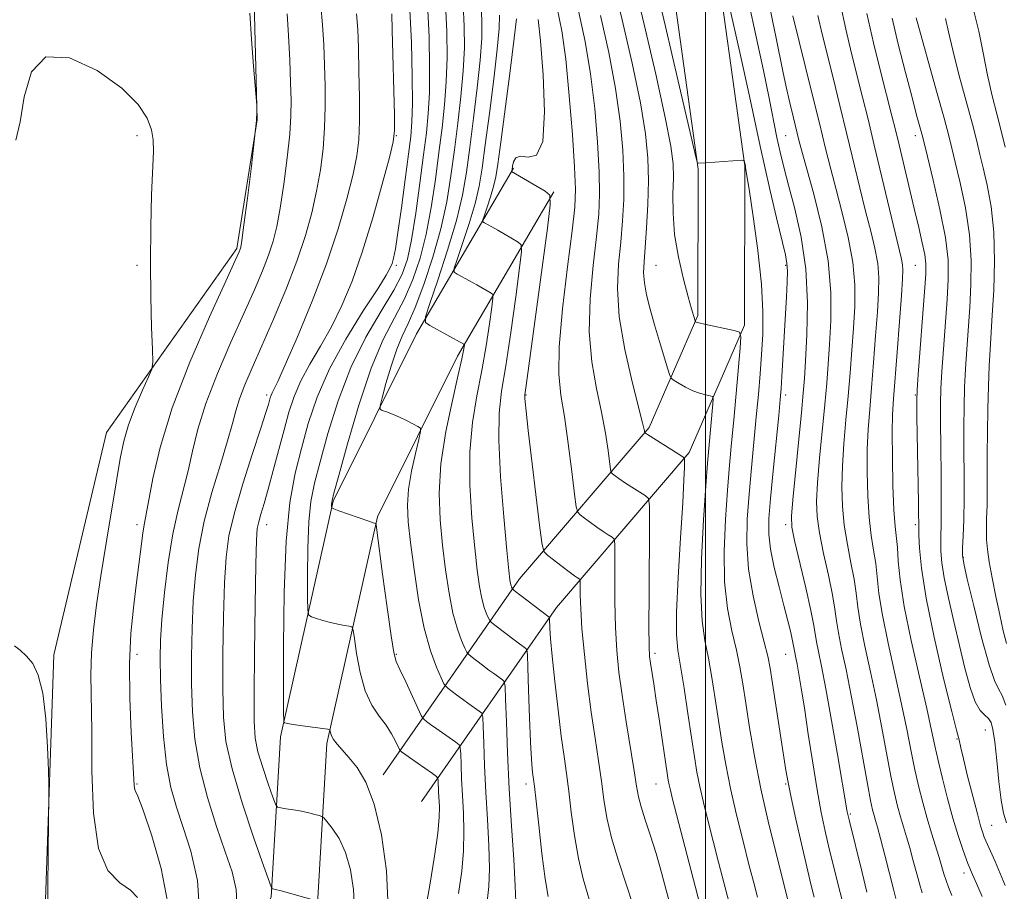
# Model space of a CAD drawing. Extents: x 2094800 to 2097700, y 324800 to 327700.
# Drawn here: x 2096841 to 2097069, y 325606 to 325808 of the extents above; entities that cross this region are included whole.
import ezdxf

# ---------------------------------------------------------------- set-up
doc = ezdxf.new("R2010")
doc.units = 0
doc.header["$MEASUREMENT"] = 0
for name, color, linetype, lineweight in [('32000', 7, 'Continuous', 0), ('DTM HARD BREAKLINE', 7, 'Continuous', 0), ('DTM SPOT ELEVATION', 2, 'Continuous', 13), ('INDEX CONTOUR', 41, 'Continuous', 13), ('INTERMEDIATE CONTOUR', 44, 'Continuous', 0)]:
    doc.layers.add(name, color=color, linetype=linetype, lineweight=lineweight)

msp = doc.modelspace()

# ---------------------------------------------------------------- linework, layer by layer
at = {"layer": '32000', "flags": 128}
msp.add_lwpolyline([(2097000, 327500), (2097000, 325000)], dxfattribs=at)
at = {"layer": 'DTM HARD BREAKLINE'}
for points in [[(2096925.41, 325633.27, 998.5), (2096956.96, 325678.61, 1010.63), (2096986.95, 325713.67, 1018.27), (2096998.19, 325739.54, 1022.21), (2096998.26, 325773.45, 1023.95), (2096990.78, 325827.38, 1026.03), (2096979.06, 325887.96, 1026.19), (2096966.14, 325922.16, 1023.33), (2096943.24, 325970.06, 1019.24), (2096915.71, 326020.43, 1016.01), (2096901.54, 326054.2, 1013.83), (2096888.73, 326098.44, 1013.02), (2096885.72, 326145.51, 1012.98), (2096888.99, 326193.06, 1012.77), (2096900.69, 326255.56, 1013.89), (2096917.23, 326315.19, 1016.88), (2096941.57, 326389.33, 1020.13), (2096963.43, 326441.48, 1021.27), (2096987.77, 326495.32, 1022.42), (2097013.38, 326549.18, 1022.37), (2097028.95, 326581.16, 1021.25), (2097042.58, 326619.19, 1020.09)], [(2096934.27, 325627.1, 998.5), (2096965.52, 325672, 1010.63), (2096996.21, 325707.88, 1018.27), (2097008.99, 325737.28, 1022.21), (2097009.06, 325774.18, 1023.95), (2097001.44, 325829.15, 1026.03), (2096989.49, 325890.92, 1026.19), (2096976.08, 325926.41, 1023.33), (2096952.86, 325974.98, 1019.24), (2096925.45, 326025.12, 1016.01), (2096911.74, 326057.8, 1013.83), (2096899.43, 326100.31, 1013.02), (2096896.54, 326145.48, 1012.98), (2096899.72, 326191.69, 1012.77), (2096911.22, 326253.12, 1013.89), (2096927.57, 326312.06, 1016.88), (2096951.7, 326385.55, 1020.13), (2096973.33, 326437.17, 1021.27), (2096997.57, 326490.78, 1022.42), (2097023.11, 326544.5, 1022.37), (2097038.92, 326576.96, 1021.25), (2097052.75, 326615.55, 1020.09)], [(2096844.8, 325464.65, 982.99), (2096844.25, 325537.7, 983.86), (2096846.84, 325590.69, 983.86), (2096849.24, 325661.05, 984.11), (2096861.47, 325712.46, 985.02), (2096891.59, 325755.06, 987.76), (2096896.3, 325784.84, 987.99), (2096895.6, 325812.04, 988.07), (2096891.76, 325838.59, 987.86), (2096887.59, 325856.76, 988.03), (2096880.86, 325879.71, 988.26)], [(2096859.071, 325000, 988.702), (2096860.63, 325061.75, 989.46), (2096864.2, 325140.71, 989.62), (2096870.41, 325227.43, 988.96), (2096871.5, 325323.95, 985.78), (2096866.29, 325401.34, 984.89), (2096869.98, 325469.21, 985.08), (2096870.6, 325529.5, 988.46), (2096878.81, 325565.17, 990.35), (2096899.54, 325604.95, 993.79), (2096901.66, 325642.02, 997.73), (2096913.86, 325696.58, 1002.13), (2096933.13, 325735.3, 1005.53), (2096955.55, 325773.63, 1012.13)], [(2096869.874, 325000, 988.708), (2096871.42, 325061.37, 989.46), (2096874.98, 325140.08, 989.62), (2096881.21, 325226.98, 988.96), (2096882.3, 325324.25, 985.78), (2096877.11, 325401.41, 984.89), (2096880.78, 325468.86, 985.08), (2096881.39, 325528.22, 988.46), (2096889.03, 325561.4, 990.35), (2096910.19, 325602.02, 993.79), (2096912.39, 325640.52, 997.73), (2096924.11, 325692.94, 1002.13), (2096942.64, 325730.16, 1005.53), (2096964.87, 325768.18, 1012.13)]]:
    msp.add_polyline3d(points, dxfattribs=at)
at = {"layer": 'DTM SPOT ELEVATION'}
for p in [(2096868.49, 325781.15, 985.66), (2096928.49, 325781.15, 996.08), (2097018.49, 325781.15, 1029.01), (2097048.49, 325781.15, 1039.48), (2096868.49, 325751.15, 985.76), (2096928.49, 325751.15, 998.3), (2096988.49, 325751.15, 1020.95), (2097018.49, 325751.15, 1025.77), (2097048.49, 325751.15, 1037.03), (2096898.49, 325721.15, 993.62), (2096958.49, 325721.15, 1012.11), (2097018.49, 325721.15, 1026.44), (2097048.49, 325721.15, 1037.9), (2096868.49, 325691.15, 987.54), (2096898.49, 325691.15, 996.66), (2097018.49, 325691.15, 1027.61), (2097048.49, 325691.15, 1037.69), (2097059.57, 325683.57, 1042.1), (2096868.49, 325661.15, 988.56), (2096928.49, 325661.15, 1002.18), (2096988.28, 325661.36, 1016.37), (2097018.49, 325661.15, 1025.19), (2097064.64, 325643.66, 1039.1), (2097058.09, 325641.56, 1037.9), (2096868.49, 325631.15, 988.14), (2096958.49, 325631.15, 1007.52), (2096988.49, 325631.15, 1015.14), (2097018.49, 325631.15, 1023.83), (2097033.44, 325624.18, 1028.2), (2097066.15, 325621.57, 1038.9), (2097059.73, 325610.54, 1035.5)]:
    msp.add_point(p, dxfattribs=at)
at = {"layer": 'INDEX CONTOUR'}
for points in [[(2096978.451, 325817.208, 1020), (2096980.727, 325807.952, 1020), (2096983.014, 325797.909, 1020), (2096984.9, 325788.731, 1020), (2096986.073, 325781.619, 1020), (2096986.624, 325775.983, 1020), (2096986.745, 325770.783, 1020), (2096986.614, 325765.27, 1020), (2096986.341, 325759.859, 1020), (2096986.025, 325755.259, 1020), (2096985.764, 325751.941, 1020), (2096985.661, 325749.449, 1020), (2096985.826, 325747.092, 1020), (2096986.332, 325744.308, 1020), (2096987.135, 325741.05, 1020), (2096988.155, 325737.402, 1020), (2096989.295, 325733.528, 1020), (2096991.228, 325727.168, 1020), (2096991.723, 325725.643, 1020), (2096992.117, 325724.948, 1020), (2096992.751, 325724.488, 1020), (2096993.87, 325723.799, 1020), (2096995.358, 325722.956, 1020), (2096997.004, 325722.157, 1020), (2096998.609, 325721.568, 1020), (2097000.004, 325721.183, 1020), (2097001.031, 325720.955, 1020), (2097001.582, 325720.776, 1020), (2097001.748, 325720.297, 1020), (2097001.673, 325719.106, 1020), (2097000.735, 325708.755, 1020), (2097000.451, 325705.399, 1020), (2097000.052, 325700.133, 1020), (2096999.516, 325692.286, 1020), (2096999.038, 325683.265, 1020), (2096998.866, 325674.996, 1020), (2096999.172, 325668.898, 1020), (2096999.832, 325664.366, 1020), (2097000.648, 325660.289, 1020), (2097001.455, 325655.783, 1020), (2097002.233, 325650.881, 1020), (2097002.995, 325645.842, 1020), (2097003.772, 325640.838, 1020), (2097004.659, 325635.688, 1020), (2097005.768, 325630.121, 1020), (2097007.154, 325624.026, 1020), (2097008.646, 325617.93, 1020), (2097010.021, 325612.515, 1020), (2097011.107, 325608.276, 1020), (2097011.973, 325604.949, 1020)], [(2096935.658, 325811.659, 1000), (2096936.036, 325804.003, 1000), (2096936.174, 325797.033, 1000), (2096936.104, 325791.095, 1000), (2096935.854, 325786.305, 1000), (2096935.412, 325781.853, 1000), (2096934.763, 325776.7, 1000), (2096933.912, 325770.189, 1000), (2096932.95, 325763.217, 1000), (2096931.991, 325757.065, 1000), (2096931.059, 325752.608, 1000), (2096929.824, 325749.101, 1000), (2096927.864, 325745.389, 1000), (2096924.928, 325740.544, 1000), (2096921.433, 325734.525, 1000), (2096917.963, 325727.512, 1000), (2096915.004, 325719.812, 1000), (2096912.632, 325712.227, 1000), (2096910.829, 325705.685, 1000), (2096909.556, 325700.752, 1000), (2096908.727, 325696.538, 1000), (2096908.244, 325691.793, 1000), (2096908.01, 325685.725, 1000), (2096907.937, 325679.368, 1000), (2096907.941, 325674.218, 1000), (2096907.983, 325671.356, 1000), (2096908.215, 325670.225, 1000), (2096908.835, 325669.855, 1000), (2096909.977, 325669.456, 1000), (2096911.507, 325668.961, 1000), (2096913.227, 325668.482, 1000), (2096914.937, 325668.109, 1000), (2096916.447, 325667.849, 1000), (2096917.571, 325667.685, 1000), (2096918.193, 325667.498, 1000), (2096918.511, 325666.753, 1000), (2096918.798, 325664.811, 1000), (2096919.29, 325661.304, 1000), (2096920.086, 325656.948, 1000), (2096921.252, 325652.729, 1000), (2096922.795, 325649.41, 1000), (2096924.499, 325646.865, 1000), (2096926.096, 325644.743, 1000), (2096927.362, 325642.784, 1000), (2096928.278, 325641.084, 1000), (2096929.187, 325639.156, 1000), (2096929.347, 325638.872, 1000), (2096929.488, 325638.741, 1000), (2096929.758, 325638.536, 1000), (2096930.355, 325638.1, 1000), (2096931.488, 325637.293, 1000), (2096936.84, 325633.554, 1000), (2096937.752, 325632.889, 1000), (2096938.095, 325632.446, 1000), (2096938.162, 325631.839, 1000), (2096938.256, 325629.343, 1000), (2096938.415, 325625.847, 1000), (2096938.367, 325623.384, 1000), (2096938.036, 325619.73, 1000), (2096937.306, 325614.466, 1000), (2096936.215, 325607.749, 1000), (2096934.834, 325599.886, 1000)], [(2097014.534, 325812.351, 1030), (2097015.469, 325807.831, 1030), (2097016.339, 325803.71, 1030), (2097017.862, 325796.119, 1030), (2097018.631, 325792.435, 1030), (2097019.465, 325788.756, 1030), (2097020.289, 325785.32, 1030), (2097021.56, 325780.155, 1030), (2097022.223, 325777.613, 1030), (2097024.992, 325767.605, 1030), (2097026.847, 325760.091, 1030), (2097028.301, 325752.214, 1030), (2097028.935, 325744.887, 1030), (2097028.937, 325738.398, 1030), (2097028.645, 325732.873, 1030), (2097028.331, 325728.279, 1030), (2097027.989, 325723.933, 1030), (2097027.545, 325718.992, 1030), (2097026.355, 325706.509, 1030), (2097025.874, 325700.795, 1030), (2097025.656, 325696.518, 1030), (2097025.782, 325693.004, 1030), (2097026.317, 325689.235, 1030), (2097027.265, 325684.513, 1030), (2097028.372, 325679.431, 1030), (2097029.319, 325674.909, 1030), (2097029.889, 325671.575, 1030), (2097030.258, 325668.906, 1030), (2097030.702, 325666.09, 1030), (2097031.439, 325662.427, 1030), (2097032.456, 325657.661, 1030), (2097033.682, 325651.646, 1030), (2097035.028, 325644.48, 1030), (2097037.413, 325631.183, 1030), (2097038.146, 325627.308, 1030), (2097038.614, 325625.139, 1030), (2097038.951, 325623.864, 1030), (2097039.291, 325622.719, 1030), (2097039.75, 325621.118, 1030), (2097040.442, 325618.53, 1030), (2097041.42, 325614.689, 1030), (2097043.4, 325606.814, 1030), (2097043.967, 325604.661, 1030)], [(2096903.249, 325809.384, 990), (2096903.562, 325804.317, 990), (2096903.815, 325798.656, 990), (2096904.008, 325793.438, 990), (2096904.122, 325789.355, 990), (2096904.083, 325785.719, 990), (2096903.803, 325781.499, 990), (2096903.231, 325776.012, 990), (2096902.464, 325769.965, 990), (2096901.638, 325764.415, 990), (2096900.842, 325760.13, 990), (2096899.98, 325756.723, 990), (2096898.913, 325753.516, 990), (2096897.506, 325749.897, 990), (2096895.641, 325745.499, 990), (2096893.208, 325740.019, 990), (2096890.208, 325733.344, 990), (2096887.089, 325726.131, 990), (2096884.413, 325719.226, 990), (2096882.583, 325713.284, 990), (2096881.357, 325708.189, 990), (2096880.334, 325703.632, 990), (2096877.983, 325694.59, 990), (2096876.797, 325689.062, 990), (2096875.742, 325682.41, 990), (2096874.881, 325675.435, 990), (2096874.262, 325669.205, 990), (2096873.92, 325664.408, 990), (2096873.823, 325660.209, 990), (2096873.924, 325655.388, 990), (2096874.189, 325649.12, 990), (2096874.65, 325642.151, 990), (2096875.351, 325635.617, 990), (2096876.33, 325630.326, 990), (2096877.604, 325625.766, 990), (2096879.183, 325621.095, 990), (2096880.971, 325615.564, 990), (2096882.454, 325608.799, 990), (2096883.014, 325600.523, 990)], [(2097043.097, 325808.339, 1040), (2097044.553, 325802.344, 1040), (2097046.213, 325795.785, 1040), (2097047.719, 325789.974, 1040), (2097048.792, 325785.92, 1040), (2097050.117, 325781.018, 1040), (2097051.278, 325776.338, 1040), (2097052.62, 325770.857, 1040), (2097054.166, 325764.117, 1040), (2097055.43, 325757.609, 1040), (2097056.045, 325752.411, 1040), (2097056.109, 325747.957, 1040), (2097055.838, 325743.252, 1040), (2097054.989, 325731.761, 1040), (2097054.617, 325726.564, 1040), (2097054.385, 325722.648, 1040), (2097054.283, 325719.165, 1040), (2097054.283, 325714.907, 1040), (2097054.351, 325709.083, 1040), (2097054.44, 325702.583, 1040), (2097054.494, 325696.715, 1040), (2097054.479, 325692.461, 1040), (2097054.378, 325687.218, 1040), (2097054.403, 325684.987, 1040), (2097054.62, 325682.334, 1040), (2097055.166, 325678.815, 1040), (2097056.124, 325674.15, 1040), (2097057.359, 325668.742, 1040), (2097058.685, 325663.16, 1040), (2097059.95, 325657.94, 1040), (2097061.151, 325653.479, 1040), (2097062.32, 325650.14, 1040), (2097063.469, 325648.131, 1040), (2097064.521, 325647.043, 1040), (2097065.383, 325646.313, 1040), (2097065.995, 325645.388, 1040), (2097066.445, 325643.754, 1040), (2097066.854, 325640.904, 1040), (2097067.319, 325636.611, 1040), (2097067.831, 325631.728, 1040), (2097068.356, 325627.386, 1040), (2097068.888, 325624.381, 1040), (2097069.542, 325622.189, 1040)], [(2096956.226, 325808.196, 1010), (2096955.706, 325803.71, 1010), (2096954.761, 325796.205, 1010), (2096952.613, 325779.633, 1010), (2096951.945, 325774.597, 1010), (2096951.476, 325771.62, 1010), (2096950.967, 325769.426, 1010), (2096950.256, 325767.034, 1010), (2096949.473, 325764.642, 1010), (2096948.826, 325762.745, 1010), (2096948.485, 325761.69, 1010), (2096948.485, 325761.233, 1010), (2096948.826, 325760.983, 1010), (2096950.54, 325760.043, 1010), (2096951.924, 325759.262, 1010), (2096956.644, 325756.525, 1010), (2096957.358, 325755.895, 1010), (2096957.445, 325754.359, 1010), (2096956.981, 325750.598, 1010), (2096956.067, 325743.855, 1010), (2096954.914, 325735.603, 1010), (2096953.758, 325727.875, 1010), (2096952.816, 325722.06, 1010), (2096952.234, 325716.962, 1010), (2096952.137, 325710.742, 1010), (2096952.575, 325702.236, 1010), (2096953.31, 325692.982, 1010), (2096954.027, 325685.197, 1010), (2096954.483, 325680.529, 1010), (2096954.723, 325678.366, 1010), (2096954.866, 325677.527, 1010), (2096955.004, 325677.028, 1010), (2096955.137, 325676.667, 1010), (2096955.241, 325676.431, 1010), (2096955.348, 325676.268, 1010), (2096955.719, 325675.952, 1010), (2096963.82, 325669.72, 1010), (2096963.875, 325669.647, 1010), (2096963.904, 325669.377, 1010), (2096963.988, 325667.281, 1010), (2096964.156, 325664.772, 1010), (2096964.52, 325660.697, 1010), (2096965.127, 325654.888, 1010), (2096965.874, 325648.312, 1010), (2096966.617, 325642.223, 1010), (2096967.248, 325637.505, 1010), (2096967.799, 325633.582, 1010), (2096968.338, 325629.509, 1010), (2096968.934, 325624.599, 1010), (2096969.652, 325619.202, 1010), (2096970.563, 325613.923, 1010), (2096971.693, 325609.224, 1010), (2096974.074, 325600.997, 1010)]]:
    msp.add_polyline3d(points, dxfattribs=at)
at = {"layer": 'INTERMEDIATE CONTOUR'}
for points in [[(2096988.108, 325817.563, 1024), (2096990.733, 325806.426, 1024), (2096993.679, 325793.768, 1024), (2096997.506, 325777.237, 1024), (2096998.021, 325775.06, 1024), (2096998.123, 325774.753, 1024), (2096998.242, 325774.767, 1024), (2097000.05, 325774.901, 1024), (2097008.358, 325775.46, 1024), (2097008.824, 325775.444, 1024), (2097008.918, 325775.321, 1024), (2097009.176, 325774.161, 1024), (2097009.242, 325773.812, 1024), (2097009.476, 325772.366, 1024), (2097010.033, 325768.782, 1024), (2097010.981, 325762.467, 1024), (2097012.055, 325754.607, 1024), (2097012.898, 325746.836, 1024), (2097013.255, 325740.422, 1024), (2097013.21, 325735.176, 1024), (2097012.941, 325730.543, 1024), (2097012.592, 325726.019, 1024), (2097012.186, 325721.301, 1024), (2097011.704, 325716.136, 1024), (2097010.568, 325704.276, 1024), (2097010.023, 325698.206, 1024), (2097009.599, 325692.419, 1024), (2097009.488, 325686.733, 1024), (2097009.907, 325680.854, 1024), (2097010.963, 325674.669, 1024), (2097012.328, 325668.783, 1024), (2097013.564, 325663.982, 1024), (2097014.354, 325660.698, 1024), (2097014.881, 325657.951, 1024), (2097015.443, 325654.412, 1024), (2097018.562, 325634.376, 1024), (2097019.07, 325631.485, 1024), (2097019.783, 325628.01, 1024), (2097020.879, 325623.038, 1024), (2097022.177, 325617.318, 1024), (2097023.402, 325612.011, 1024), (2097024.352, 325607.99, 1024), (2097025.098, 325604.974, 1024)], [(2096983.307, 325817.265, 1022), (2096985.793, 325806.918, 1022), (2096988.45, 325795.393, 1022), (2096990.656, 325785.355, 1022), (2096991.943, 325778.748, 1022), (2096992.465, 325774.645, 1022), (2096992.53, 325771.401, 1022), (2096992.439, 325767.666, 1022), (2096992.454, 325763.263, 1022), (2096992.827, 325758.313, 1022), (2096993.713, 325753.025, 1022), (2096994.873, 325747.977, 1022), (2096995.966, 325743.836, 1022), (2096996.726, 325741.09, 1022), (2096997.544, 325738.323, 1022), (2096997.609, 325738.166, 1022), (2096997.673, 325738.11, 1022), (2096997.84, 325738.032, 1022), (2096998.404, 325737.863, 1022), (2096999.706, 325737.547, 1022), (2097001.91, 325737.062, 1022), (2097006.605, 325736.07, 1022), (2097007.792, 325735.684, 1022), (2097008.151, 325734.651, 1022), (2097007.988, 325732.084, 1022), (2097007.046, 325721.508, 1022), (2097006.491, 325715.444, 1022), (2097005.987, 325710.063, 1022), (2097005.517, 325704.899, 1022), (2097005.037, 325699.169, 1022), (2097004.558, 325692.353, 1022), (2097004.263, 325684.999, 1022), (2097004.386, 325677.925, 1022), (2097005.068, 325671.784, 1022), (2097006.08, 325666.575, 1022), (2097007.106, 325662.134, 1022), (2097007.907, 325658.229, 1022), (2097008.572, 325654.323, 1022), (2097009.268, 325649.814, 1022), (2097010.148, 325644.223, 1022), (2097011.3, 325637.573, 1022), (2097012.796, 325630.016, 1022), (2097014.634, 325621.882, 1022), (2097016.5, 325614.212, 1022), (2097019.478, 325602.387, 1022)], [(2096911.001, 325811.285, 992), (2096911.417, 325806.831, 992), (2096911.675, 325802.212, 992), (2096911.846, 325797.482, 992), (2096911.977, 325792.689, 992), (2096912.016, 325787.855, 992), (2096911.881, 325782.994, 992), (2096911.511, 325778.12, 992), (2096910.898, 325773.23, 992), (2096910.045, 325768.32, 992), (2096908.935, 325763.339, 992), (2096907.45, 325758.042, 992), (2096905.452, 325752.138, 992), (2096902.889, 325745.507, 992), (2096900.066, 325738.719, 992), (2096897.38, 325732.516, 992), (2096895.155, 325727.473, 992), (2096893.434, 325723.487, 992), (2096892.191, 325720.289, 992), (2096891.337, 325717.527, 992), (2096890.55, 325714.531, 992), (2096889.444, 325710.548, 992), (2096887.773, 325705.078, 992), (2096885.834, 325698.623, 992), (2096884.062, 325691.94, 992), (2096882.795, 325685.615, 992), (2096881.988, 325679.542, 992), (2096881.503, 325673.449, 992), (2096881.22, 325667.13, 992), (2096881.102, 325660.669, 992), (2096881.134, 325654.218, 992), (2096881.338, 325647.873, 992), (2096881.889, 325641.495, 992), (2096883, 325634.887, 992), (2096884.776, 325627.993, 992), (2096886.891, 325621.301, 992), (2096888.914, 325615.443, 992), (2096890.466, 325610.794, 992), (2096891.401, 325606.719, 992), (2096891.628, 325602.336, 992)], [(2096931.51, 325811.751, 998), (2096931.962, 325802.746, 998), (2096932.164, 325794.8, 998), (2096932.185, 325788.572, 998), (2096932.077, 325784.353, 998), (2096931.799, 325780.966, 998), (2096931.291, 325776.869, 998), (2096930.532, 325771.03, 998), (2096929.661, 325764.47, 998), (2096928.853, 325758.721, 998), (2096928.249, 325754.944, 998), (2096927.812, 325752.8, 998), (2096927.469, 325751.579, 998), (2096927.068, 325750.549, 998), (2096926.146, 325748.887, 998), (2096924.156, 325745.754, 998), (2096920.805, 325740.604, 998), (2096916.771, 325734.098, 998), (2096912.981, 325727.191, 998), (2096910.142, 325720.663, 998), (2096908.109, 325714.575, 998), (2096906.515, 325708.808, 998), (2096905.079, 325703.061, 998), (2096903.854, 325696.298, 998), (2096902.972, 325687.299, 998), (2096902.518, 325675.532, 998), (2096902.376, 325663.207, 998), (2096902.383, 325653.22, 998), (2096902.405, 325647.693, 998), (2096902.439, 325645.648, 998), (2096902.514, 325645.332, 998), (2096902.708, 325645.275, 998), (2096903.298, 325645.159, 998), (2096904.611, 325644.947, 998), (2096906.799, 325644.626, 998), (2096912.613, 325643.794, 998), (2096913.06, 325643.648, 998), (2096913.152, 325643.41, 998), (2096913.228, 325642.973, 998), (2096913.447, 325642.324, 998), (2096913.922, 325641.467, 998), (2096914.748, 325640.391, 998), (2096915.94, 325639.022, 998), (2096917.497, 325637.273, 998), (2096919.38, 325634.966, 998), (2096921.412, 325631.576, 998), (2096923.38, 325626.492, 998), (2096925.066, 325619.38, 998), (2096926.222, 325611.015, 998), (2096926.595, 325602.454, 998)], [(2096939.805, 325811.566, 1002), (2096940.11, 325805.26, 1002), (2096940.185, 325799.265, 1002), (2096940.025, 325793.618, 1002), (2096939.636, 325788.285, 1002), (2096939.055, 325782.964, 1002), (2096938.332, 325777.286, 1002), (2096937.502, 325771.026, 1002), (2096936.533, 325764.544, 1002), (2096935.376, 325758.345, 1002), (2096933.984, 325752.82, 1002), (2096932.318, 325747.899, 1002), (2096930.342, 325743.404, 1002), (2096928.035, 325739.032, 1002), (2096925.45, 325734, 1002), (2096922.657, 325727.403, 1002), (2096919.779, 325718.833, 1002), (2096917.146, 325709.863, 1002), (2096915.143, 325702.563, 1002), (2096914.032, 325698.443, 1002), (2096913.601, 325696.778, 1002), (2096913.517, 325696.288, 1002), (2096913.503, 325695.917, 1002), (2096913.499, 325695.215, 1002), (2096913.561, 325695.019, 1002), (2096913.991, 325694.803, 1002), (2096915.157, 325694.379, 1002), (2096921.842, 325692.017, 1002), (2096923.075, 325691.593, 1002), (2096923.711, 325691.399, 1002), (2096923.773, 325691.202, 1002), (2096923.963, 325689.857, 1002), (2096925.3, 325679.687, 1002), (2096926.329, 325671.991, 1002), (2096927.243, 325665.407, 1002), (2096927.864, 325661.568, 1002), (2096928.432, 325659.513, 1002), (2096929.285, 325657.636, 1002), (2096930.639, 325654.754, 1002), (2096934.224, 325647.004, 1002), (2096934.597, 325646.341, 1002), (2096934.926, 325646.035, 1002), (2096935.482, 325645.607, 1002), (2096936.365, 325644.947, 1002), (2096937.622, 325644.031, 1002), (2096942.236, 325640.787, 1002), (2096942.977, 325640.202, 1002), (2096943.267, 325639.52, 1002), (2096943.35, 325638.158, 1002), (2096943.436, 325635.691, 1002), (2096943.57, 325632.335, 1002), (2096943.757, 325628.465, 1002), (2096943.978, 325624.389, 1002), (2096944.114, 325620.137, 1002), (2096944.017, 325615.67, 1002), (2096943.579, 325610.938, 1002), (2096942.84, 325605.84, 1002)], [(2096943.954, 325811.474, 1004), (2096944.183, 325806.517, 1004), (2096944.195, 325801.498, 1004), (2096943.946, 325796.141, 1004), (2096943.417, 325790.265, 1004), (2096942.698, 325784.075, 1004), (2096941.903, 325777.873, 1004), (2096941.095, 325771.864, 1004), (2096940.117, 325765.872, 1004), (2096938.76, 325759.626, 1004), (2096936.908, 325753.03, 1004), (2096934.812, 325746.698, 1004), (2096932.819, 325741.419, 1004), (2096931.186, 325737.685, 1004), (2096929.824, 325734.794, 1004), (2096928.554, 325731.743, 1004), (2096927.262, 325727.861, 1004), (2096926.069, 325723.784, 1004), (2096925.162, 325720.477, 1004), (2096924.695, 325718.637, 1004), (2096924.712, 325717.891, 1004), (2096925.227, 325717.603, 1004), (2096926.228, 325717.242, 1004), (2096927.592, 325716.715, 1004), (2096929.173, 325716.04, 1004), (2096930.813, 325715.254, 1004), (2096932.305, 325714.486, 1004), (2096933.43, 325713.882, 1004), (2096934.02, 325713.457, 1004), (2096934.084, 325712.679, 1004), (2096933.677, 325710.88, 1004), (2096932.894, 325707.641, 1004), (2096932.003, 325703.527, 1004), (2096931.308, 325699.35, 1004), (2096931.053, 325695.645, 1004), (2096931.226, 325691.83, 1004), (2096931.754, 325687.049, 1004), (2096932.566, 325680.769, 1004), (2096933.632, 325673.784, 1004), (2096934.923, 325667.21, 1004), (2096936.378, 325661.966, 1004), (2096937.777, 325658.155, 1004), (2096938.867, 325655.675, 1004), (2096939.488, 325654.357, 1004), (2096939.877, 325653.749, 1004), (2096940.362, 325653.329, 1004), (2096942.374, 325651.793, 1004), (2096943.757, 325650.768, 1004), (2096945.229, 325649.709, 1004), (2096947.632, 325648.021, 1004), (2096948.204, 325647.516, 1004), (2096948.439, 325646.596, 1004), (2096948.539, 325644.477, 1004), (2096948.674, 325640.6, 1004), (2096948.884, 325635.326, 1004), (2096949.178, 325629.246, 1004), (2096949.541, 325622.932, 1004), (2096949.86, 325616.891, 1004), (2096949.998, 325611.611, 1004), (2096949.852, 325607.411, 1004), (2096949.466, 325603.93, 1004)], [(2096948.1, 325811.381, 1006), (2096948.256, 325807.773, 1006), (2096948.204, 325803.731, 1006), (2096947.866, 325798.664, 1006), (2096947.198, 325792.245, 1006), (2096946.34, 325785.186, 1006), (2096945.473, 325778.46, 1006), (2096944.694, 325772.723, 1006), (2096943.763, 325767.385, 1006), (2096942.361, 325761.533, 1006), (2096940.312, 325754.647, 1006), (2096938.061, 325747.762, 1006), (2096936.198, 325742.302, 1006), (2096935.216, 325739.266, 1006), (2096935.216, 325737.952, 1006), (2096936.199, 325737.234, 1006), (2096944.112, 325732.932, 1006), (2096944.187, 325732.866, 1006), (2096944.197, 325732.704, 1006), (2096944.148, 325732.309, 1006), (2096944.014, 325731.447, 1006), (2096943.629, 325729.512, 1006), (2096942.792, 325725.802, 1006), (2096941.421, 325719.921, 1006), (2096939.908, 325712.691, 1006), (2096938.768, 325705.241, 1006), (2096938.38, 325698.462, 1006), (2096938.607, 325692.292, 1006), (2096939.178, 325686.431, 1006), (2096939.872, 325680.689, 1006), (2096940.663, 325675.31, 1006), (2096941.571, 325670.649, 1006), (2096942.587, 325666.987, 1006), (2096943.564, 325664.325, 1006), (2096944.325, 325662.594, 1006), (2096944.774, 325661.661, 1006), (2096945.157, 325661.15, 1006), (2096945.8, 325660.623, 1006), (2096948.384, 325658.639, 1006), (2096949.892, 325657.505, 1006), (2096951.222, 325656.532, 1006), (2096953.028, 325655.254, 1006), (2096953.43, 325654.827, 1006), (2096953.611, 325653.672, 1006), (2096953.728, 325650.796, 1006), (2096953.912, 325645.509, 1006), (2096954.198, 325638.317, 1006), (2096954.599, 325630.026, 1006), (2096955.104, 325621.475, 1006), (2096955.607, 325613.645, 1006), (2096955.979, 325607.552, 1006), (2096956.125, 325603.884, 1006)], [(2096965.656, 325810.663, 1014), (2096966.722, 325805.408, 1014), (2096967.631, 325798.858, 1014), (2096968.473, 325790.416, 1014), (2096969.191, 325781.454, 1014), (2096969.695, 325773.844, 1014), (2096969.896, 325768.762, 1014), (2096969.72, 325764.622, 1014), (2096969.095, 325759.143, 1014), (2096968.033, 325750.801, 1014), (2096966.893, 325741.095, 1014), (2096966.119, 325732.28, 1014), (2096966.041, 325725.959, 1014), (2096966.526, 325721.139, 1014), (2096967.33, 325716.176, 1014), (2096968.225, 325709.954, 1014), (2096969.057, 325703.459, 1014), (2096969.694, 325698.205, 1014), (2096970.072, 325695.276, 1014), (2096970.407, 325694.045, 1014), (2096970.986, 325693.459, 1014), (2096972.015, 325692.668, 1014), (2096973.373, 325691.646, 1014), (2096974.856, 325690.571, 1014), (2096976.275, 325689.601, 1014), (2096977.49, 325688.811, 1014), (2096978.377, 325688.252, 1014), (2096978.856, 325687.817, 1014), (2096979.023, 325686.752, 1014), (2096979.028, 325684.148, 1014), (2096979, 325679.438, 1014), (2096979.018, 325673.449, 1014), (2096979.148, 325667.352, 1014), (2096979.449, 325662.006, 1014), (2096979.952, 325657.014, 1014), (2096980.682, 325651.664, 1014), (2096981.628, 325645.532, 1014), (2096983.456, 325634.16, 1014), (2096984.005, 325630.641, 1014), (2096984.451, 325628.182, 1014), (2096985.052, 325625.833, 1014), (2096986, 325622.834, 1014), (2096987.209, 325619.175, 1014), (2096988.521, 325615.031, 1014), (2096989.79, 325610.644, 1014), (2096990.901, 325606.537, 1014), (2096992.296, 325601.173, 1014)], [(2097005.335, 325811.634, 1026), (2097007.868, 325800.392, 1026), (2097010.125, 325790.268, 1026), (2097011.609, 325783.445, 1026), (2097012.606, 325778.763, 1026), (2097013.599, 325774.226, 1026), (2097014.932, 325768.406, 1026), (2097016.4, 325762.151, 1026), (2097018.44, 325753.586, 1026), (2097018.807, 325751.59, 1026), (2097018.899, 325749.789, 1026), (2097018.836, 325747.266, 1026), (2097018.668, 325743.852, 1026), (2097017.63, 325725.433, 1026), (2097017.455, 325722.654, 1026), (2097017.246, 325720.144, 1026), (2097016.885, 325716.434, 1026), (2097015.621, 325703.637, 1026), (2097015.008, 325697.242, 1026), (2097014.623, 325692.548, 1026), (2097014.576, 325688.964, 1026), (2097014.965, 325685.459, 1026), (2097015.828, 325681.278, 1026), (2097016.96, 325676.744, 1026), (2097018.093, 325672.457, 1026), (2097019.008, 325668.912, 1026), (2097019.676, 325666.196, 1026), (2097020.114, 325664.299, 1026), (2097020.35, 325663.152, 1026), (2097020.546, 325661.982, 1026), (2097020.877, 325660.352, 1026), (2097021.171, 325658.839, 1026), (2097021.572, 325656.595, 1026), (2097022.113, 325653.331, 1026), (2097022.83, 325648.733, 1026), (2097023.735, 325642.709, 1026), (2097024.749, 325636.047, 1026), (2097025.771, 325629.754, 1026), (2097026.723, 325624.577, 1026), (2097027.644, 325620.221, 1026), (2097028.597, 325616.128, 1026), (2097029.617, 325611.904, 1026), (2097030.632, 325607.809, 1026), (2097031.538, 325604.26, 1026)], [(2097009.878, 325812.235, 1028), (2097011.675, 325804.031, 1028), (2097013.369, 325796.228, 1028), (2097014.693, 325789.839, 1028), (2097016.493, 325780.756, 1028), (2097017.226, 325777.322, 1028), (2097018.059, 325773.862, 1028), (2097019.167, 325769.684, 1028), (2097020.625, 325764.258, 1028), (2097022.107, 325757.711, 1028), (2097023.187, 325750.328, 1028), (2097023.563, 325742.511, 1028), (2097023.429, 325735.111, 1028), (2097023.107, 325729.096, 1028), (2097022.84, 325724.99, 1028), (2097022.564, 325721.547, 1028), (2097022.139, 325717.076, 1028), (2097020.122, 325696.908, 1028), (2097019.816, 325693.141, 1028), (2097019.936, 325690.608, 1028), (2097020.577, 325687.464, 1028), (2097023.136, 325676.509, 1028), (2097024.317, 325671.267, 1028), (2097025.001, 325667.856, 1028), (2097025.624, 325664.036, 1028), (2097026.071, 325661.805, 1028), (2097026.776, 325658.381, 1028), (2097027.791, 325653.131, 1028), (2097029.11, 325645.839, 1028), (2097030.491, 325637.946, 1028), (2097032.743, 325624.687, 1028), (2097032.859, 325624.097, 1028), (2097033.148, 325622.871, 1028), (2097036.165, 325610.642, 1028), (2097037.291, 325606.129, 1028)], [(2097031.077, 325811.843, 1036), (2097032.386, 325805.804, 1036), (2097033.732, 325800.201, 1036), (2097036.28, 325790.096, 1036), (2097037.547, 325784.963, 1036), (2097038.987, 325779.006, 1036), (2097043.802, 325758.719, 1036), (2097045.281, 325752.618, 1036), (2097045.532, 325751.306, 1036), (2097045.613, 325750.074, 1036), (2097045.53, 325748.017, 1036), (2097045.258, 325744.205, 1036), (2097044.803, 325738.144, 1036), (2097044.262, 325731.092, 1036), (2097043.408, 325720.251, 1036), (2097043.201, 325716.656, 1036), (2097043.13, 325712.456, 1036), (2097043.176, 325706.649, 1036), (2097043.32, 325700.194, 1036), (2097043.538, 325694.551, 1036), (2097043.804, 325690.759, 1036), (2097044.325, 325685.835, 1036), (2097044.551, 325682.731, 1036), (2097044.992, 325678.349, 1036), (2097045.935, 325672.252, 1036), (2097047.536, 325664.346, 1036), (2097049.429, 325655.918, 1036), (2097051.116, 325648.599, 1036), (2097052.24, 325643.536, 1036), (2097053.004, 325639.947, 1036), (2097053.75, 325636.565, 1036), (2097054.744, 325632.427, 1036), (2097055.93, 325627.796, 1036), (2097057.179, 325623.238, 1036), (2097058.382, 325619.212, 1036), (2097059.527, 325615.743, 1036), (2097060.63, 325612.746, 1036), (2097061.682, 325610.17, 1036), (2097062.606, 325608.082, 1036), (2097063.975, 325605.125, 1036)], [(2096894.591, 325809.52, 988), (2096894.995, 325803.49, 988), (2096895.475, 325797.24, 988), (2096896.207, 325788.219, 988), (2096896.234, 325787.673, 988), (2096896.238, 325786.779, 988), (2096896.11, 325784.684, 988), (2096895.704, 325780.566, 988), (2096894.944, 325774.07, 988), (2096894.03, 325766.72, 988), (2096893.231, 325760.509, 988), (2096892.749, 325756.921, 988), (2096892.509, 325755.403, 988), (2096892.375, 325754.895, 988), (2096892.123, 325754.287, 988), (2096891.216, 325752.279, 988), (2096889.036, 325747.521, 988), (2096885.261, 325739.215, 988), (2096880.744, 325728.774, 988), (2096876.637, 325718.163, 988), (2096873.829, 325709.04, 988), (2096872.163, 325701.847, 988), (2096870.64, 325693.572, 988), (2096870.235, 325691.473, 988), (2096869.877, 325689.273, 988), (2096869.456, 325686.066, 988), (2096868.945, 325681.915, 988), (2096868.338, 325677.128, 988), (2096867.663, 325671.903, 988), (2096867.076, 325665.998, 988), (2096866.764, 325659.06, 988), (2096866.847, 325651.036, 988), (2096867.173, 325643.075, 988), (2096867.821, 325630.881, 988), (2096867.906, 325630.175, 988), (2096868.108, 325629.672, 988), (2096868.685, 325628.325, 988), (2096869.928, 325625.055, 988), (2096871.946, 325619.181, 988), (2096874.108, 325611.589, 988), (2096875.6, 325603.561, 988)], [(2096919.272, 325809.345, 994), (2096919.536, 325805.767, 994), (2096919.686, 325801.526, 994), (2096919.834, 325796.023, 994), (2096919.948, 325789.99, 994), (2096919.959, 325784.49, 994), (2096919.792, 325780.228, 994), (2096919.33, 325776.496, 994), (2096918.452, 325772.226, 994), (2096917.04, 325766.577, 994), (2096915.019, 325759.591, 994), (2096912.322, 325751.532, 994), (2096909.005, 325742.834, 994), (2096905.607, 325734.603, 994), (2096902.789, 325728.115, 994), (2096901.04, 325724.269, 994), (2096900.153, 325722.452, 994), (2096899.747, 325721.673, 994), (2096899.498, 325721.1, 994), (2096899.308, 325720.517, 994), (2096898.885, 325718.968, 994), (2096898.319, 325717.112, 994), (2096897.146, 325713.467, 994), (2096895.222, 325707.586, 994), (2096892.985, 325700.564, 994), (2096891.015, 325693.883, 994), (2096889.754, 325688.542, 994), (2096889.084, 325683.614, 994), (2096888.743, 325677.691, 994), (2096888.519, 325669.851, 994), (2096888.381, 325661.129, 994), (2096888.346, 325653.048, 994), (2096888.481, 325646.644, 994), (2096889.077, 325640.984, 994), (2096890.476, 325634.649, 994), (2096892.832, 325626.763, 994), (2096895.547, 325618.622, 994), (2096897.837, 325612.07, 994), (2096899.119, 325608.45, 994), (2096899.614, 325607.112, 994), (2096899.748, 325606.912, 994), (2096899.931, 325606.879, 994), (2096900.507, 325606.739, 994), (2096901.81, 325606.397, 994), (2096909.813, 325604.205, 994)], [(2096927.396, 325809.322, 996), (2096927.525, 325805.569, 996), (2096928.037, 325785.984, 996), (2096928.072, 325782.336, 996), (2096927.764, 325779.76, 996), (2096926.858, 325776.132, 996), (2096925.197, 325769.936, 996), (2096923.006, 325762.115, 996), (2096920.605, 325754.22, 996), (2096918.247, 325747.481, 996), (2096915.902, 325741.844, 996), (2096913.473, 325736.934, 996), (2096910.922, 325732.437, 996), (2096908.462, 325728.275, 996), (2096906.364, 325724.433, 996), (2096904.809, 325720.837, 996), (2096903.616, 325717.187, 996), (2096902.509, 325713.126, 996), (2096900.018, 325703.658, 996), (2096898.845, 325699.347, 996), (2096897.882, 325696.016, 996), (2096897.149, 325693.584, 996), (2096896.635, 325691.828, 996), (2096896.319, 325690.285, 996), (2096896.13, 325687.539, 996), (2096895.984, 325681.934, 996), (2096895.818, 325672.572, 996), (2096895.66, 325661.589, 996), (2096895.555, 325651.88, 996), (2096895.567, 325645.571, 996), (2096895.827, 325641.715, 996), (2096896.473, 325638.601, 996), (2096897.565, 325634.944, 996), (2096898.825, 325631.168, 996), (2096899.887, 325628.129, 996), (2096900.517, 325626.445, 996), (2096900.995, 325625.79, 996), (2096901.732, 325625.603, 996), (2096903.024, 325625.418, 996), (2096904.711, 325625.155, 996), (2096906.524, 325624.828, 996), (2096908.211, 325624.459, 996), (2096909.626, 325624.105, 996), (2096910.645, 325623.83, 996), (2096911.23, 325623.635, 996), (2096911.687, 325623.281, 996), (2096912.409, 325622.46, 996), (2096913.663, 325620.912, 996), (2096915.22, 325618.547, 996), (2096916.728, 325615.32, 996), (2096917.884, 325611.267, 996), (2096918.591, 325606.759, 996), (2096918.802, 325602.248, 996)], [(2096952.33, 325809.03, 1008), (2096952.216, 325805.963, 1008), (2096951.786, 325801.187, 1008), (2096950.979, 325794.225, 1008), (2096949.983, 325786.297, 1008), (2096949.043, 325779.046, 1008), (2096948.32, 325773.661, 1008), (2096947.62, 325769.503, 1008), (2096946.664, 325765.48, 1008), (2096945.284, 325760.84, 1008), (2096943.767, 325756.202, 1008), (2096942.511, 325752.523, 1008), (2096941.851, 325750.478, 1008), (2096941.851, 325749.592, 1008), (2096942.511, 325749.109, 1008), (2096945.403, 325747.539, 1008), (2096947.061, 325746.624, 1008), (2096950.378, 325744.729, 1008), (2096950.773, 325744.381, 1008), (2096950.821, 325743.532, 1008), (2096950.563, 325741.454, 1008), (2096950.041, 325737.651, 1008), (2096949.272, 325732.557, 1008), (2096948.275, 325726.839, 1008), (2096947.119, 325720.99, 1008), (2096946.071, 325714.827, 1008), (2096945.452, 325707.992, 1008), (2096945.478, 325700.349, 1008), (2096945.959, 325692.637, 1008), (2096946.602, 325685.814, 1008), (2096947.177, 325680.609, 1008), (2096947.693, 325676.838, 1008), (2096948.218, 325674.088, 1008), (2096948.795, 325672.008, 1008), (2096949.351, 325670.496, 1008), (2096949.783, 325669.512, 1008), (2096950.061, 325668.965, 1008), (2096950.438, 325668.551, 1008), (2096951.237, 325667.917, 1008), (2096956.026, 325664.242, 1008), (2096958.424, 325662.488, 1008), (2096958.655, 325662.179, 1008), (2096958.774, 325661.048, 1008), (2096958.883, 325658.131, 1008), (2096959.06, 325652.894, 1008), (2096959.288, 325646.566, 1008), (2096959.525, 325640.812, 1008), (2096959.736, 325636.913, 1008), (2096959.914, 325634.618, 1008), (2096960.063, 325633.293, 1008), (2096960.199, 325632.245, 1008), (2096960.405, 325630.54, 1008), (2096960.779, 325627.183, 1008), (2096961.383, 325621.623, 1008), (2096962.126, 325615.072, 1008), (2096962.881, 325609.183, 1008), (2096963.565, 325605.108, 1008)], [(2096970.596, 325810.02, 1016), (2096972.142, 325802.941, 1016), (2096973.388, 325795.482, 1016), (2096974.339, 325787.483, 1016), (2096975.002, 325779.63, 1016), (2096975.378, 325772.824, 1016), (2096975.469, 325767.598, 1016), (2096975.261, 325763.034, 1016), (2096974.738, 325757.848, 1016), (2096973.957, 325751.127, 1016), (2096973.265, 325743.447, 1016), (2096973.077, 325735.757, 1016), (2096973.671, 325728.822, 1016), (2096974.766, 325722.688, 1016), (2096975.93, 325717.219, 1016), (2096976.821, 325712.351, 1016), (2096977.416, 325708.324, 1016), (2096977.977, 325703.891, 1016), (2096978.155, 325703.237, 1016), (2096978.463, 325702.926, 1016), (2096979.037, 325702.488, 1016), (2096979.946, 325701.828, 1016), (2096981.244, 325700.938, 1016), (2096982.908, 325699.854, 1016), (2096986.007, 325697.898, 1016), (2096986.768, 325697.203, 1016), (2096987.037, 325695.507, 1016), (2096987.045, 325691.357, 1016), (2096986.929, 325675.194, 1016), (2096986.896, 325667.583, 1016), (2096986.918, 325663.001, 1016), (2096987.017, 325660.662, 1016), (2096987.216, 325659.118, 1016), (2096987.983, 325654.314, 1016), (2096988.577, 325650.484, 1016), (2096989.303, 325645.656, 1016), (2096991.08, 325633.644, 1016), (2096991.337, 325632.05, 1016), (2096991.547, 325630.968, 1016), (2096991.832, 325629.738, 1016), (2096992.369, 325627.597, 1016), (2096996.621, 325611.087, 1016), (2096999.194, 325601.221, 1016)], [(2096975.661, 325808.986, 1018), (2096977.578, 325800.425, 1018), (2096979.144, 325792.107, 1018), (2096980.206, 325784.551, 1018), (2096980.813, 325777.807, 1018), (2096981.062, 325771.803, 1018), (2096981.041, 325766.433, 1018), (2096980.801, 325761.447, 1018), (2096980.382, 325756.553, 1018), (2096979.882, 325751.453, 1018), (2096979.636, 325745.799, 1018), (2096980.034, 325739.233, 1018), (2096981.304, 325731.685, 1018), (2096983.006, 325724.237, 1018), (2096985.416, 325714.748, 1018), (2096985.775, 325713.189, 1018), (2096985.904, 325712.429, 1018), (2096985.941, 325712.392, 1018), (2096986.059, 325712.309, 1018), (2096986.52, 325712.01, 1018), (2096993.637, 325707.543, 1018), (2096994.684, 325706.855, 1018), (2096995.068, 325706.383, 1018), (2096995.118, 325705.722, 1018), (2096995.095, 325704.381, 1018), (2096994.979, 325701.524, 1018), (2096994.686, 325696.228, 1018), (2096994.181, 325688.105, 1018), (2096993.633, 325678.899, 1018), (2096993.265, 325670.885, 1018), (2096993.253, 325665.663, 1018), (2096993.582, 325662.114, 1018), (2096994.19, 325658.442, 1018), (2096995.004, 325653.338, 1018), (2096995.894, 325647.439, 1018), (2096996.723, 325641.87, 1018), (2096997.393, 325637.466, 1018), (2096997.994, 325633.897, 1018), (2096998.659, 325630.544, 1018), (2096999.493, 325626.882, 1018), (2097000.508, 325622.763, 1018), (2097002.994, 325613.056, 1018), (2097004.297, 325608.018, 1018), (2097005.45, 325603.625, 1018)], [(2097020.145, 325808.878, 1032), (2097024.503, 325791.357, 1032), (2097026.307, 325784.044, 1032), (2097027.725, 325778.232, 1032), (2097028.912, 325773.424, 1032), (2097030.141, 325768.694, 1032), (2097031.579, 325763.345, 1032), (2097032.992, 325757.6, 1032), (2097034.045, 325751.911, 1032), (2097034.495, 325746.617, 1032), (2097034.467, 325741.605, 1032), (2097034.183, 325736.65, 1032), (2097033.821, 325731.567, 1032), (2097033.414, 325726.318, 1032), (2097032.952, 325720.908, 1032), (2097032.444, 325715.372, 1032), (2097031.971, 325709.891, 1032), (2097031.626, 325704.683, 1032), (2097031.496, 325699.895, 1032), (2097031.628, 325695.401, 1032), (2097032.057, 325691.007, 1032), (2097032.778, 325686.595, 1032), (2097033.608, 325682.354, 1032), (2097034.321, 325678.551, 1032), (2097034.776, 325675.293, 1032), (2097035.169, 325672.053, 1032), (2097035.779, 325668.144, 1032), (2097036.805, 325663.067, 1032), (2097038.114, 325657.08, 1032), (2097039.493, 325650.63, 1032), (2097040.765, 325644.165, 1032), (2097042.859, 325632.977, 1032), (2097043.681, 325629.008, 1032), (2097044.4, 325625.982, 1032), (2097045.075, 325623.513, 1032), (2097045.755, 325621.245, 1032), (2097046.463, 325618.929, 1032), (2097047.215, 325616.343, 1032), (2097048.013, 325613.38, 1032), (2097048.798, 325610.388, 1032), (2097049.5, 325607.826, 1032), (2097050.085, 325605.939, 1032)], [(2097025.935, 325808.964, 1034), (2097026.925, 325804.624, 1034), (2097029.449, 325794.524, 1034), (2097031.026, 325788.16, 1034), (2097032.647, 325781.525, 1034), (2097035.64, 325769.082, 1034), (2097036.971, 325763.706, 1034), (2097038.165, 325759.085, 1034), (2097039.138, 325755.109, 1034), (2097039.788, 325751.608, 1034), (2097040.054, 325748.345, 1034), (2097039.998, 325744.81, 1034), (2097039.721, 325740.429, 1034), (2097039.311, 325734.856, 1034), (2097038.839, 325728.706, 1034), (2097038.358, 325722.825, 1034), (2097037.926, 325717.811, 1034), (2097037.586, 325713.273, 1034), (2097037.378, 325708.57, 1034), (2097037.336, 325703.272, 1034), (2097037.474, 325697.798, 1034), (2097037.797, 325692.779, 1034), (2097038.291, 325688.677, 1034), (2097038.844, 325685.276, 1034), (2097039.323, 325682.193, 1034), (2097040.081, 325675.201, 1034), (2097040.857, 325670.198, 1034), (2097042.17, 325663.706, 1034), (2097045.305, 325649.615, 1034), (2097046.502, 325643.851, 1034), (2097047.446, 325639.04, 1034), (2097048.304, 325634.771, 1034), (2097049.214, 325630.71, 1034), (2097050.186, 325626.826, 1034), (2097051.198, 325623.163, 1034), (2097052.219, 325619.772, 1034), (2097053.988, 325614.156, 1034), (2097055.106, 325610.357, 1034), (2097055.6, 325608.839, 1034), (2097056.183, 325607.297, 1034), (2097056.898, 325605.325, 1034)], [(2097037.252, 325809.448, 1038), (2097038.837, 325802.644, 1038), (2097040.54, 325795.776, 1038), (2097043.088, 325785.762, 1038), (2097043.89, 325782.532, 1038), (2097044.721, 325779.071, 1038), (2097048.224, 325764.278, 1038), (2097049.274, 325759.906, 1038), (2097050.101, 325756.363, 1038), (2097050.661, 325753.643, 1038), (2097050.919, 325751.546, 1038), (2097050.894, 325749.083, 1038), (2097050.616, 325745.067, 1038), (2097049.132, 325725.888, 1038), (2097048.879, 325722.374, 1038), (2097048.805, 325719.822, 1038), (2097048.854, 325716.129, 1038), (2097049.214, 325696.273, 1038), (2097049.333, 325688.685, 1038), (2097049.453, 325685.737, 1038), (2097049.91, 325681.05, 1038), (2097051, 325674.169, 1038), (2097052.864, 325665.092, 1038), (2097055.037, 325655.591, 1038), (2097056.902, 325647.887, 1038), (2097057.993, 325643.592, 1038), (2097058.465, 325641.9, 1038), (2097058.622, 325641.394, 1038), (2097059.018, 325639.503, 1038), (2097059.603, 325636.961, 1038), (2097060.586, 325632.957, 1038), (2097061.754, 325628.34, 1038), (2097062.824, 325624.228, 1038), (2097063.578, 325621.472, 1038), (2097064.074, 325619.841, 1038), (2097064.437, 325618.832, 1038), (2097064.788, 325617.976, 1038), (2097066.925, 325613.172, 1038), (2097068.094, 325610.469, 1038), (2097069.282, 325607.617, 1038)], [(2097048.662, 325808.406, 1042), (2097053.399, 325791.465, 1042), (2097055.126, 325785.228, 1042), (2097056.218, 325781.146, 1042), (2097056.942, 325778.252, 1042), (2097057.723, 325775.014, 1042), (2097058.852, 325770.283, 1042), (2097060.083, 325764.435, 1042), (2097061.033, 325758.228, 1042), (2097061.418, 325752.287, 1042), (2097061.356, 325746.703, 1042), (2097061.06, 325741.439, 1042), (2097060.386, 325731.728, 1042), (2097060.102, 325727.239, 1042), (2097059.891, 325722.922, 1042), (2097059.76, 325718.508, 1042), (2097059.711, 325713.684, 1042), (2097059.734, 325708.267, 1042), (2097059.776, 325702.6, 1042), (2097059.775, 325697.156, 1042), (2097059.686, 325692.37, 1042), (2097059.549, 325688.498, 1042), (2097059.423, 325685.753, 1042), (2097059.396, 325684.056, 1042), (2097059.674, 325682.173, 1042), (2097060.496, 325678.576, 1042), (2097061.984, 325672.35, 1042), (2097063.807, 325665.027, 1042), (2097065.523, 325658.75, 1042), (2097066.798, 325655.07, 1042), (2097067.74, 325653.171, 1042), (2097068.564, 325651.642, 1042), (2097069.434, 325649.355, 1042)], [(2097062.001, 325810.013, 1046), (2097063.164, 325805.354, 1046), (2097064.16, 325800.298, 1046), (2097065.15, 325795.199, 1046), (2097066.247, 325790.371, 1046), (2097067.372, 325785.938, 1046), (2097068.396, 325781.979, 1046), (2097069.23, 325778.522, 1046)], [(2096961.303, 325808.062, 1012), (2096961.813, 325803.075, 1012), (2096962.414, 325795.275, 1012), (2096962.739, 325786.646, 1012), (2096962.324, 325779.82, 1012), (2096960.896, 325776.687, 1012), (2096958.948, 325776.162, 1012), (2096957.165, 325776.421, 1012), (2096956.073, 325776.024, 1012), (2096955.562, 325775.082, 1012), (2096955.364, 325774.089, 1012), (2096955.255, 325773.439, 1012), (2096955.183, 325773.108, 1012), (2096955.119, 325772.873, 1012), (2096962.909, 325768.322, 1012), (2096963.943, 325767.41, 1012), (2096964.069, 325765.186, 1012), (2096963.398, 325759.743, 1012), (2096958.49, 325723.387, 1012), (2096958.205, 325721.157, 1012), (2096958.174, 325720.441, 1012), (2096958.241, 325719.584, 1012), (2096958.473, 325717.43, 1012), (2096958.992, 325712.948, 1012), (2096961.678, 325690.411, 1012), (2096962.186, 325686.498, 1012), (2096962.66, 325684.833, 1012), (2096963.509, 325683.993, 1012), (2096966.8, 325681.464, 1012), (2096968.469, 325680.203, 1012), (2096969.641, 325679.349, 1012), (2096970.355, 325678.858, 1012), (2096970.747, 325678.607, 1012), (2096970.941, 325678.43, 1012), (2096971.01, 325677.997, 1012), (2096971.013, 325674.913, 1012), (2096971.108, 325671.703, 1012), (2096971.401, 325667.12, 1012), (2096971.957, 325661.142, 1012), (2096972.71, 325654.41, 1012), (2096973.56, 325647.73, 1012), (2096974.411, 325641.752, 1012), (2096975.207, 325636.498, 1012), (2096975.897, 325631.834, 1012), (2096976.486, 325627.575, 1012), (2096977.182, 325623.332, 1012), (2096978.245, 325618.662, 1012), (2096979.821, 325613.34, 1012), (2096981.589, 325608.001, 1012), (2096983.111, 325603.495, 1012)], [(2097055.468, 325808.308, 1044), (2097056.132, 325805.23, 1044), (2097057.123, 325800.963, 1044), (2097058.578, 325795.35, 1044), (2097061.689, 325783.86, 1044), (2097062.703, 325779.91, 1044), (2097063.436, 325776.832, 1044), (2097064.169, 325773.69, 1044), (2097065.086, 325769.709, 1044), (2097066.001, 325764.754, 1044), (2097066.635, 325758.847, 1044), (2097066.791, 325752.162, 1044), (2097066.602, 325745.453, 1044), (2097066.283, 325739.625, 1044), (2097065.783, 325731.694, 1044), (2097065.588, 325727.915, 1044), (2097065.398, 325723.195, 1044), (2097065.238, 325717.851, 1044), (2097065.139, 325712.462, 1044), (2097065.119, 325707.507, 1044), (2097065.135, 325703.058, 1044), (2097065.13, 325699.096, 1044), (2097065.066, 325695.596, 1044), (2097064.98, 325692.553, 1044), (2097064.93, 325689.959, 1044), (2097064.974, 325687.729, 1044), (2097065.175, 325685.439, 1044), (2097065.598, 325682.582, 1044), (2097066.278, 325678.829, 1044), (2097067.125, 325674.558, 1044), (2097068.013, 325670.325, 1044), (2097068.836, 325666.616, 1044), (2097069.546, 325663.643, 1044)], [(2096840.507, 325780.102, 986), (2096841.449, 325784.343, 986), (2096842.385, 325790.145, 986), (2096844.081, 325795.9, 986), (2096847.431, 325799.435, 986), (2096852.908, 325799.213, 986), (2096859.312, 325796.246, 986), (2096865.02, 325792.186, 986), (2096868.788, 325788.407, 986), (2096870.851, 325785.182, 986), (2096871.818, 325782.505, 986), (2096872.222, 325780.216, 986), (2096872.277, 325777.53, 986), (2096871.887, 325767.484, 986), (2096871.677, 325759.996, 986), (2096871.587, 325751.85, 986), (2096871.679, 325743.861, 986), (2096871.879, 325736.86, 986), (2096872.079, 325731.684, 986), (2096872.153, 325728.79, 986), (2096871.913, 325727.141, 986), (2096871.15, 325725.322, 986), (2096869.765, 325722.275, 986), (2096868.083, 325718.356, 986), (2096866.534, 325714.278, 986), (2096865.425, 325710.497, 986), (2096864.586, 325706.444, 986), (2096863.722, 325701.296, 986), (2096861.375, 325686.868, 986), (2096860.167, 325679.301, 986), (2096859.152, 325672.63, 986), (2096858.4, 325666.791, 986), (2096857.963, 325661.506, 986), (2096857.853, 325656.39, 986), (2096858.025, 325643.354, 986), (2096858.066, 325634.1, 986), (2096858.421, 325624.396, 986), (2096859.57, 325616.241, 986), (2096861.782, 325611.096, 986), (2096864.508, 325608.272, 986), (2096866.992, 325606.542, 986), (2096868.642, 325604.902, 986)], [(2096840.137, 325663.084, 984), (2096841.51, 325662.089, 984), (2096842.965, 325660.732, 984), (2096844.387, 325658.997, 984), (2096845.666, 325656.364, 984), (2096846.691, 325652.184, 984), (2096847.384, 325646.195, 984), (2096847.801, 325639.684, 984), (2096848.027, 325634.322, 984), (2096848.133, 325631.11, 984), (2096848.147, 325628.367, 984), (2096847.952, 325615.751, 984), (2096847.843, 325606.33, 984), (2096847.842, 325598.287, 984)]]:
    msp.add_polyline3d(points, dxfattribs=at)

doc.saveas('drawing.dxf')
